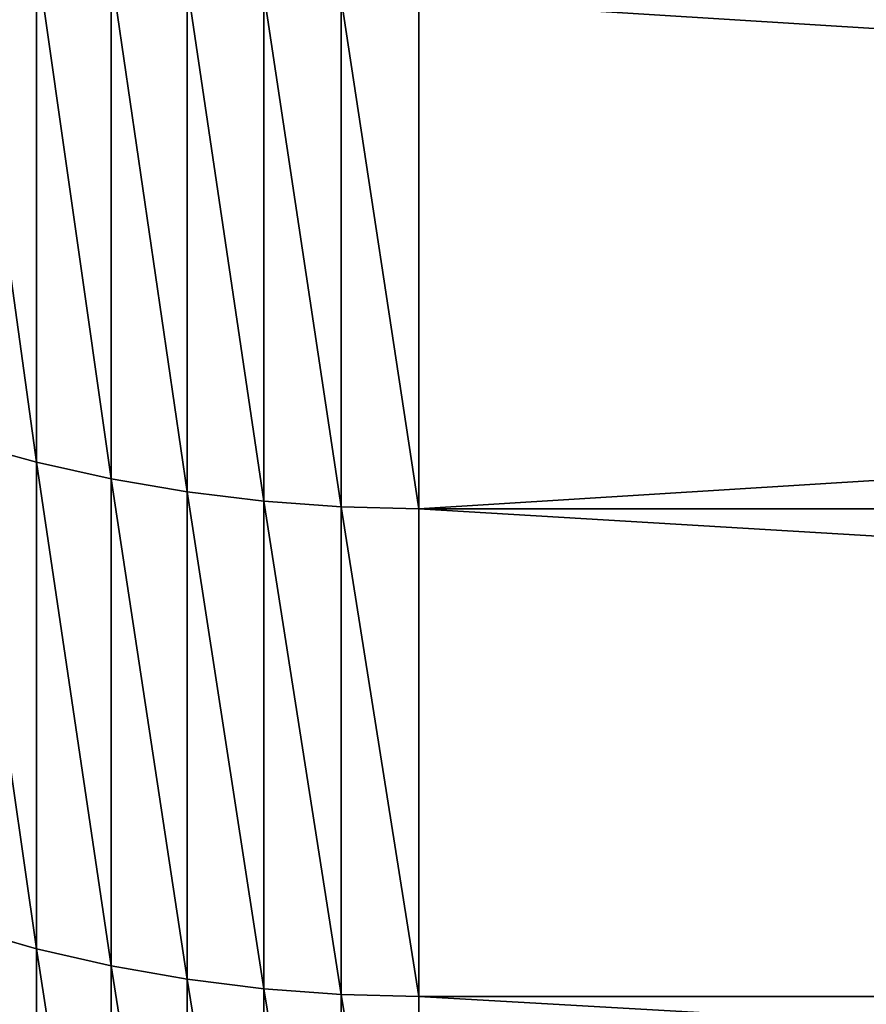
# Model space of a CAD drawing. Units: millimetres. Extents: x 0 to 54, y -54 to 54.
# Drawn here: x 21 to 23, y -42 to -40 of the extents above; entities that cross this region are included whole.
import ezdxf

# ---------------------------------------------------------------- set-up
doc = ezdxf.new("R2010")
doc.units = ezdxf.units.MM
doc.layers.get('0').update_dxf_attribs({"true_color": 0x000000})

# ---------------------------------------------------------------- blocks, each defined once
blk = doc.blocks.new('Group_1')
for p, q in [((360.729, 139.408, 179.156), (360.729, 127.11, 193.303)), ((360.729, 127.11, 883.697), (360.729, 139.408, 897.844)), ((362.539, 139.017, 178.804), (362.539, 126.707, 192.965)), ((362.539, 126.707, 884.035), (362.539, 139.017, 898.196)), ((364.379, 138.711, 178.529), (364.379, 126.392, 192.7)), ((364.379, 126.392, 884.3), (364.379, 138.711, 898.471)), ((366.24, 138.492, 178.331), (366.24, 126.166, 192.511)), ((366.24, 126.166, 884.489), (366.24, 138.492, 898.669)), ((368.116, 138.361, 178.213), (368.116, 126.03, 192.397)), ((368.116, 126.03, 884.603), (368.116, 138.361, 898.787)), ((370, 138.317, 178.173), (370, 125.985, 192.359)), ((370, 125.985, 884.641), (370, 138.317, 898.827)), ((360.729, 127.11, 193.303), (358.956, 127.599, 193.713)), ((360.729, 127.11, 883.697), (358.956, 127.599, 883.287)), ((362.539, 126.707, 192.965), (360.729, 127.11, 193.303)), ((360.729, 127.11, 193.303), (360.729, 115.313, 207.87)), ((360.729, 115.313, 869.13), (360.729, 127.11, 883.697)), ((362.539, 126.707, 884.035), (360.729, 127.11, 883.697)), ((364.379, 126.392, 192.7), (362.539, 126.707, 192.965)), ((362.539, 126.707, 192.965), (362.539, 114.899, 207.547)), ((362.539, 114.899, 869.453), (362.539, 126.707, 884.035)), ((364.379, 126.392, 884.3), (362.539, 126.707, 884.035)), ((366.24, 126.166, 192.511), (364.379, 126.392, 192.7)), ((364.379, 126.392, 192.7), (364.379, 114.575, 207.293)), ((364.379, 114.575, 869.707), (364.379, 126.392, 884.3)), ((366.24, 126.166, 884.489), (364.379, 126.392, 884.3)), ((368.116, 126.03, 192.397), (366.24, 126.166, 192.511)), ((366.24, 126.166, 192.511), (366.24, 114.343, 207.112)), ((366.24, 114.343, 869.888), (366.24, 126.166, 884.489)), ((368.116, 126.03, 884.603), (366.24, 126.166, 884.489)), ((370, 125.985, 192.359), (368.116, 126.03, 192.397)), ((368.116, 126.03, 192.397), (368.116, 114.203, 207.003)), ((368.116, 114.203, 869.997), (368.116, 126.03, 884.603)), ((370, 125.985, 884.641), (368.116, 126.03, 884.603)), ((568.219, 125.985, 884.641), (370, 125.985, 884.641)), ((568.219, 125.985, 192.359), (370, 125.985, 192.359)), ((370, 125.985, 192.359), (370, 114.156, 206.966)), ((370, 114.156, 870.034), (370, 125.985, 884.641)), ((360.729, 115.313, 207.87), (358.956, 115.816, 208.263)), ((360.729, 115.313, 869.13), (358.956, 115.816, 868.737)), ((362.539, 114.899, 207.547), (360.729, 115.313, 207.87)), ((360.729, 115.313, 207.87), (360.729, 104.032, 222.841)), ((360.729, 104.032, 854.159), (360.729, 115.313, 869.13)), ((362.539, 114.899, 869.453), (360.729, 115.313, 869.13)), ((364.379, 114.575, 207.293), (362.539, 114.899, 207.547)), ((362.539, 114.899, 207.547), (362.539, 103.607, 222.532)), ((362.539, 103.607, 854.468), (362.539, 114.899, 869.453)), ((364.379, 114.575, 869.707), (362.539, 114.899, 869.453)), ((366.24, 114.343, 207.112), (364.379, 114.575, 207.293)), ((364.379, 114.575, 207.293), (364.379, 103.274, 222.29)), ((364.379, 103.274, 854.71), (364.379, 114.575, 869.707)), ((366.24, 114.343, 869.888), (364.379, 114.575, 869.707)), ((368.116, 114.203, 207.003), (366.24, 114.343, 207.112)), ((366.24, 114.343, 207.112), (366.24, 103.036, 222.117)), ((366.24, 103.036, 854.883), (366.24, 114.343, 869.888)), ((368.116, 114.203, 869.997), (366.24, 114.343, 869.888)), ((370, 114.156, 206.966), (368.116, 114.203, 207.003)), ((368.116, 114.203, 207.003), (368.116, 102.892, 222.012)), ((368.116, 102.892, 854.988), (368.116, 114.203, 869.997)), ((370, 114.156, 870.034), (368.116, 114.203, 869.997)), ((568.219, 114.156, 870.034), (370, 114.156, 870.034)), ((568.219, 114.156, 206.966), (370, 114.156, 206.966)), ((370, 114.156, 206.966), (370, 102.844, 221.978)), ((370, 102.844, 855.022), (370, 114.156, 870.034))]:
    blk.add_line(p, q)
mesh = blk.add_polyface()
corners = [(360.729, 127.11, 193.303), (358.956, 139.882, 179.583), (360.729, 139.408, 179.156), (358.956, 127.599, 193.713)]
mesh.append_faces([[corners[k] for k in face] for face in [(0, 1, 2), (1, 0, 3)]], dxfattribs={"vtx0": -1})
mesh = blk.add_polyface()
corners = [(360.729, 127.11, 883.697), (358.956, 139.882, 897.417), (358.956, 127.599, 883.287), (360.729, 139.408, 897.844)]
mesh.append_faces([[corners[k] for k in face] for face in [(0, 1, 2), (1, 0, 3)]], dxfattribs={"vtx0": -1})
mesh = blk.add_polyface()
corners = [(362.539, 126.707, 192.965), (360.729, 139.408, 179.156), (362.539, 139.017, 178.804), (360.729, 127.11, 193.303)]
mesh.append_faces([[corners[k] for k in face] for face in [(0, 1, 2), (1, 0, 3)]], dxfattribs={"vtx0": -1})
mesh = blk.add_polyface()
corners = [(362.539, 126.707, 884.035), (360.729, 139.408, 897.844), (360.729, 127.11, 883.697), (362.539, 139.017, 898.196)]
mesh.append_faces([[corners[k] for k in face] for face in [(0, 1, 2), (1, 0, 3)]], dxfattribs={"vtx0": -1})
mesh = blk.add_polyface()
corners = [(364.379, 126.392, 192.7), (362.539, 139.017, 178.804), (364.379, 138.711, 178.529), (362.539, 126.707, 192.965)]
mesh.append_faces([[corners[k] for k in face] for face in [(0, 1, 2), (1, 0, 3)]], dxfattribs={"vtx0": -1})
mesh = blk.add_polyface()
corners = [(364.379, 126.392, 884.3), (362.539, 139.017, 898.196), (362.539, 126.707, 884.035), (364.379, 138.711, 898.471)]
mesh.append_faces([[corners[k] for k in face] for face in [(0, 1, 2), (1, 0, 3)]], dxfattribs={"vtx0": -1})
mesh = blk.add_polyface()
corners = [(366.24, 126.166, 192.511), (364.379, 138.711, 178.529), (366.24, 138.492, 178.331), (364.379, 126.392, 192.7)]
mesh.append_faces([[corners[k] for k in face] for face in [(0, 1, 2), (1, 0, 3)]], dxfattribs={"vtx0": -1})
mesh = blk.add_polyface()
corners = [(366.24, 126.166, 884.489), (364.379, 138.711, 898.471), (364.379, 126.392, 884.3), (366.24, 138.492, 898.669)]
mesh.append_faces([[corners[k] for k in face] for face in [(0, 1, 2), (1, 0, 3)]], dxfattribs={"vtx0": -1})
mesh = blk.add_polyface()
corners = [(368.116, 126.03, 192.397), (366.24, 138.492, 178.331), (368.116, 138.361, 178.213), (366.24, 126.166, 192.511)]
mesh.append_faces([[corners[k] for k in face] for face in [(0, 1, 2), (1, 0, 3)]], dxfattribs={"vtx0": -1})
mesh = blk.add_polyface()
corners = [(368.116, 126.03, 884.603), (366.24, 138.492, 898.669), (366.24, 126.166, 884.489), (368.116, 138.361, 898.787)]
mesh.append_faces([[corners[k] for k in face] for face in [(0, 1, 2), (1, 0, 3)]], dxfattribs={"vtx0": -1})
mesh = blk.add_polyface()
corners = [(370, 125.985, 192.359), (368.116, 138.361, 178.213), (370, 138.317, 178.173), (368.116, 126.03, 192.397)]
mesh.append_faces([[corners[k] for k in face] for face in [(0, 1, 2), (1, 0, 3)]], dxfattribs={"vtx0": -1})
mesh = blk.add_polyface()
corners = [(370, 125.985, 884.641), (368.116, 138.361, 898.787), (368.116, 126.03, 884.603), (370, 138.317, 898.827)]
mesh.append_faces([[corners[k] for k in face] for face in [(0, 1, 2), (1, 0, 3)]], dxfattribs={"vtx0": -1})
mesh = blk.add_polyface()
corners = [(568.219, 125.985, 192.359), (370, 138.317, 178.173), (568.219, 138.317, 178.173), (370, 125.985, 192.359)]
mesh.append_faces([[corners[k] for k in face] for face in [(0, 1, 2), (1, 0, 3)]], dxfattribs={"vtx0": -1})
mesh = blk.add_polyface()
corners = [(568.219, 138.317, 898.827), (370, 125.985, 884.641), (568.219, 125.985, 884.641), (370, 138.317, 898.827)]
mesh.append_faces([[corners[k] for k in face] for face in [(0, 1, 2), (1, 0, 3)]], dxfattribs={"vtx0": -1})
mesh = blk.add_polyface()
corners = [(360.729, 115.313, 207.87), (358.956, 127.599, 193.713), (360.729, 127.11, 193.303), (358.956, 115.816, 208.263)]
mesh.append_faces([[corners[k] for k in face] for face in [(0, 1, 2), (1, 0, 3)]], dxfattribs={"vtx0": -1})
mesh = blk.add_polyface()
corners = [(360.729, 115.313, 869.13), (358.956, 127.599, 883.287), (358.956, 115.816, 868.737), (360.729, 127.11, 883.697)]
mesh.append_faces([[corners[k] for k in face] for face in [(0, 1, 2), (1, 0, 3)]], dxfattribs={"vtx0": -1})
mesh = blk.add_polyface()
corners = [(362.539, 114.899, 207.547), (360.729, 127.11, 193.303), (362.539, 126.707, 192.965), (360.729, 115.313, 207.87)]
mesh.append_faces([[corners[k] for k in face] for face in [(0, 1, 2), (1, 0, 3)]], dxfattribs={"vtx0": -1})
mesh = blk.add_polyface()
corners = [(362.539, 114.899, 869.453), (360.729, 127.11, 883.697), (360.729, 115.313, 869.13), (362.539, 126.707, 884.035)]
mesh.append_faces([[corners[k] for k in face] for face in [(0, 1, 2), (1, 0, 3)]], dxfattribs={"vtx0": -1})
mesh = blk.add_polyface()
corners = [(364.379, 114.575, 207.293), (362.539, 126.707, 192.965), (364.379, 126.392, 192.7), (362.539, 114.899, 207.547)]
mesh.append_faces([[corners[k] for k in face] for face in [(0, 1, 2), (1, 0, 3)]], dxfattribs={"vtx0": -1})
mesh = blk.add_polyface()
corners = [(364.379, 114.575, 869.707), (362.539, 126.707, 884.035), (362.539, 114.899, 869.453), (364.379, 126.392, 884.3)]
mesh.append_faces([[corners[k] for k in face] for face in [(0, 1, 2), (1, 0, 3)]], dxfattribs={"vtx0": -1})
mesh = blk.add_polyface()
corners = [(366.24, 114.343, 207.112), (364.379, 126.392, 192.7), (366.24, 126.166, 192.511), (364.379, 114.575, 207.293)]
mesh.append_faces([[corners[k] for k in face] for face in [(0, 1, 2), (1, 0, 3)]], dxfattribs={"vtx0": -1})
mesh = blk.add_polyface()
corners = [(366.24, 114.343, 869.888), (364.379, 126.392, 884.3), (364.379, 114.575, 869.707), (366.24, 126.166, 884.489)]
mesh.append_faces([[corners[k] for k in face] for face in [(0, 1, 2), (1, 0, 3)]], dxfattribs={"vtx0": -1})
mesh = blk.add_polyface()
corners = [(368.116, 114.203, 207.003), (366.24, 126.166, 192.511), (368.116, 126.03, 192.397), (366.24, 114.343, 207.112)]
mesh.append_faces([[corners[k] for k in face] for face in [(0, 1, 2), (1, 0, 3)]], dxfattribs={"vtx0": -1})
mesh = blk.add_polyface()
corners = [(368.116, 114.203, 869.997), (366.24, 126.166, 884.489), (366.24, 114.343, 869.888), (368.116, 126.03, 884.603)]
mesh.append_faces([[corners[k] for k in face] for face in [(0, 1, 2), (1, 0, 3)]], dxfattribs={"vtx0": -1})
mesh = blk.add_polyface()
corners = [(370, 114.156, 206.966), (368.116, 126.03, 192.397), (370, 125.985, 192.359), (368.116, 114.203, 207.003)]
mesh.append_faces([[corners[k] for k in face] for face in [(0, 1, 2), (1, 0, 3)]], dxfattribs={"vtx0": -1})
mesh = blk.add_polyface()
corners = [(370, 114.156, 870.034), (368.116, 126.03, 884.603), (368.116, 114.203, 869.997), (370, 125.985, 884.641)]
mesh.append_faces([[corners[k] for k in face] for face in [(0, 1, 2), (1, 0, 3)]], dxfattribs={"vtx0": -1})
mesh = blk.add_polyface()
corners = [(568.219, 114.156, 206.966), (370, 125.985, 192.359), (568.219, 125.985, 192.359), (370, 114.156, 206.966)]
mesh.append_faces([[corners[k] for k in face] for face in [(0, 1, 2), (1, 0, 3)]], dxfattribs={"vtx0": -1})
mesh = blk.add_polyface()
corners = [(568.219, 114.156, 870.034), (370, 125.985, 884.641), (370, 114.156, 870.034), (568.219, 125.985, 884.641)]
mesh.append_faces([[corners[k] for k in face] for face in [(0, 1, 2), (1, 0, 3)]], dxfattribs={"vtx0": -1})
mesh = blk.add_polyface()
corners = [(360.729, 104.032, 222.841), (358.956, 115.816, 208.263), (360.729, 115.313, 207.87), (358.956, 104.549, 223.216)]
mesh.append_faces([[corners[k] for k in face] for face in [(0, 1, 2), (1, 0, 3)]], dxfattribs={"vtx0": -1})
mesh = blk.add_polyface()
corners = [(360.729, 104.032, 854.159), (358.956, 115.816, 868.737), (358.956, 104.549, 853.784), (360.729, 115.313, 869.13)]
mesh.append_faces([[corners[k] for k in face] for face in [(0, 1, 2), (1, 0, 3)]], dxfattribs={"vtx0": -1})
mesh = blk.add_polyface()
corners = [(362.539, 103.607, 222.532), (360.729, 115.313, 207.87), (362.539, 114.899, 207.547), (360.729, 104.032, 222.841)]
mesh.append_faces([[corners[k] for k in face] for face in [(0, 1, 2), (1, 0, 3)]], dxfattribs={"vtx0": -1})
mesh = blk.add_polyface()
corners = [(362.539, 103.607, 854.468), (360.729, 115.313, 869.13), (360.729, 104.032, 854.159), (362.539, 114.899, 869.453)]
mesh.append_faces([[corners[k] for k in face] for face in [(0, 1, 2), (1, 0, 3)]], dxfattribs={"vtx0": -1})
mesh = blk.add_polyface()
corners = [(364.379, 103.274, 222.29), (362.539, 114.899, 207.547), (364.379, 114.575, 207.293), (362.539, 103.607, 222.532)]
mesh.append_faces([[corners[k] for k in face] for face in [(0, 1, 2), (1, 0, 3)]], dxfattribs={"vtx0": -1})
mesh = blk.add_polyface()
corners = [(364.379, 103.274, 854.71), (362.539, 114.899, 869.453), (362.539, 103.607, 854.468), (364.379, 114.575, 869.707)]
mesh.append_faces([[corners[k] for k in face] for face in [(0, 1, 2), (1, 0, 3)]], dxfattribs={"vtx0": -1})
mesh = blk.add_polyface()
corners = [(366.24, 103.036, 222.117), (364.379, 114.575, 207.293), (366.24, 114.343, 207.112), (364.379, 103.274, 222.29)]
mesh.append_faces([[corners[k] for k in face] for face in [(0, 1, 2), (1, 0, 3)]], dxfattribs={"vtx0": -1})
mesh = blk.add_polyface()
corners = [(366.24, 103.036, 854.883), (364.379, 114.575, 869.707), (364.379, 103.274, 854.71), (366.24, 114.343, 869.888)]
mesh.append_faces([[corners[k] for k in face] for face in [(0, 1, 2), (1, 0, 3)]], dxfattribs={"vtx0": -1})
mesh = blk.add_polyface()
corners = [(368.116, 102.892, 222.012), (366.24, 114.343, 207.112), (368.116, 114.203, 207.003), (366.24, 103.036, 222.117)]
mesh.append_faces([[corners[k] for k in face] for face in [(0, 1, 2), (1, 0, 3)]], dxfattribs={"vtx0": -1})
mesh = blk.add_polyface()
corners = [(368.116, 102.892, 854.988), (366.24, 114.343, 869.888), (366.24, 103.036, 854.883), (368.116, 114.203, 869.997)]
mesh.append_faces([[corners[k] for k in face] for face in [(0, 1, 2), (1, 0, 3)]], dxfattribs={"vtx0": -1})
mesh = blk.add_polyface()
corners = [(370, 102.844, 221.978), (368.116, 114.203, 207.003), (370, 114.156, 206.966), (368.116, 102.892, 222.012)]
mesh.append_faces([[corners[k] for k in face] for face in [(0, 1, 2), (1, 0, 3)]], dxfattribs={"vtx0": -1})
mesh = blk.add_polyface()
corners = [(370, 102.844, 855.022), (368.116, 114.203, 869.997), (368.116, 102.892, 854.988), (370, 114.156, 870.034)]
mesh.append_faces([[corners[k] for k in face] for face in [(0, 1, 2), (1, 0, 3)]], dxfattribs={"vtx0": -1})
mesh = blk.add_polyface()
corners = [(568.219, 102.844, 221.978), (370, 114.156, 206.966), (568.219, 114.156, 206.966), (370, 102.844, 221.978)]
mesh.append_faces([[corners[k] for k in face] for face in [(0, 1, 2), (1, 0, 3)]], dxfattribs={"vtx0": -1})
mesh = blk.add_polyface()
corners = [(568.219, 102.844, 855.022), (370, 114.156, 870.034), (370, 102.844, 855.022), (568.219, 114.156, 870.034)]
mesh.append_faces([[corners[k] for k in face] for face in [(0, 1, 2), (1, 0, 3)]], dxfattribs={"vtx0": -1})
blk = doc.blocks.new('EBL-4060')
at = {"xscale": 0.1, "yscale": 0.1, "zscale": 0.1}
blk.add_blockref('Group_1', (-15, 0), dxfattribs=at)

msp = doc.modelspace()

# ---------------------------------------------------------------- block references
msp.add_blockref('EBL-4060', (0, -53.85, -53.85))

doc.saveas('drawing.dxf')
